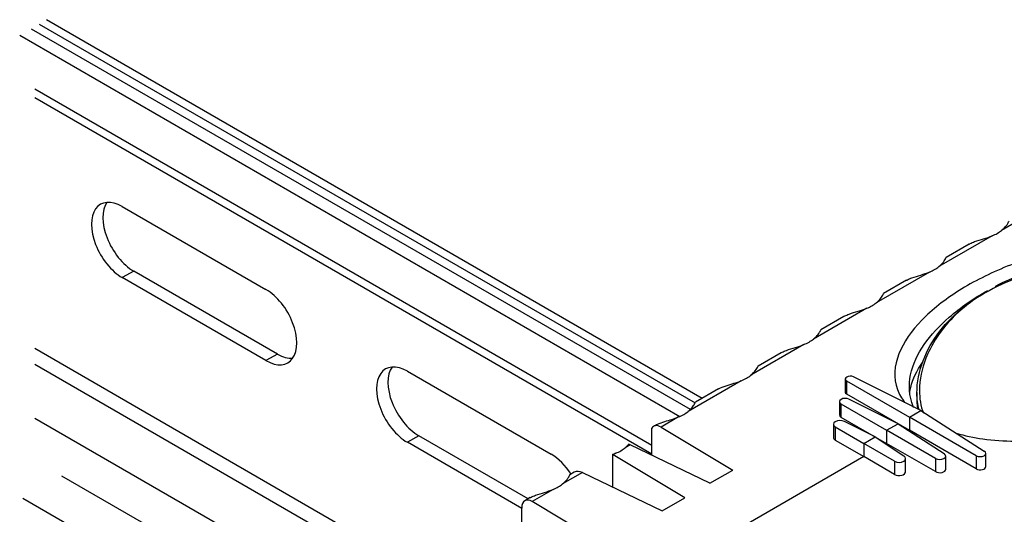
# Paper-space layout 'Blatt1' of a CAD drawing. Units: millimetres. Extents: x 46 to 750, y 29 to 598.
# Drawn here: x 46 to 107, y 140 to 171 of the extents above; entities that cross this region are included whole.
import ezdxf

# ---------------------------------------------------------------- set-up
doc = ezdxf.new("R2010")
doc.units = ezdxf.units.MM
doc.layers.add('tangente', color=7, linetype='Continuous')
doc.layers.add('visible', color=7, linetype='Continuous')

psp = doc.layouts.new('Blatt1')

# ---------------------------------------------------------------- linework, layer by layer
at = {"layer": 'tangente', "color": 7, "linetype": 'Continuous'}
for p, q in [((47.198, 170.793), (87.877, 147.306)), ((46.93, 166.783), (85.195, 144.691)), ((111.534, 160.689), (106.885, 158.005)), ((106.296, 157.665), (102.996, 155.76)), ((53.066, 155.484), (52.359, 155.076)), ((102.407, 155.42), (99.106, 153.515)), ((98.518, 153.175), (95.217, 151.269)), ((94.629, 150.929), (91.328, 149.024)), ((46.93, 150.698), (71.258, 136.652)), ((61.975, 150.34), (61.268, 149.932)), ((46.93, 149.719), (69.462, 136.71)), ((90.74, 148.684), (87.439, 146.778)), ((97.274, 148.683), (97.274, 147.866)), ((96.919, 147.255), (96.919, 146.438)), ((46.93, 146.371), (66.565, 135.035)), ((86.85, 146.439), (85.764, 145.812)), ((96.564, 145.827), (96.564, 145.01)), ((70.743, 145.278), (70.036, 144.87)), ((83.858, 144.711), (83.55, 144.533)), ((82.961, 144.193), (82.795, 144.097)), ((100.251, 143.698), (100.251, 142.881)), ((102.782, 143.869), (102.782, 143.053)), ((105.313, 144.041), (105.313, 143.225)), ((80.889, 142.996), (79.661, 142.288)), ((48.597, 142.796), (65.319, 133.141)), ((79.072, 141.948), (77.774, 141.198))]:
    psp.add_line(p, q, dxfattribs=at)
psp.add_open_spline([(102.448, 150.648), (102.355, 150.462), (102.271, 150.273), (101.945, 149.44), (101.794, 148.757), (101.791, 147.602), (101.864, 147.121), (102.038, 146.672)], degree=3, knots=[0.7124394, 0.7124394, 0.7124394, 0.7124394, 0.75, 0.75, 0.875, 0.875, 0.9638958, 0.9638958, 0.9638958, 0.9638958], dxfattribs=at)
at = {"layer": 'visible', "color": 7, "linetype": 'Continuous'}
for p, q in [((88.316, 147.595), (47.667, 171.063)), ((46.703, 170.507), (87.566, 146.915)), ((45.996, 170.099), (86.923, 146.47)), ((46.93, 166.242), (85.195, 144.15)), ((52.359, 159.485), (61.268, 154.341)), ((104.883, 157.16), (103.451, 156.333)), ((61.975, 150.34), (53.066, 155.484)), ((61.268, 149.932), (52.359, 155.076)), ((100.994, 154.915), (99.561, 154.087)), ((97.105, 152.669), (95.672, 151.842)), ((93.216, 150.424), (91.783, 149.597)), ((70.036, 149.279), (78.946, 144.135)), ((97.193, 148.796), (97.193, 147.979)), ((97.274, 148.683), (101.17, 146.433)), ((101.877, 146.842), (97.699, 148.928)), ((89.327, 148.178), (87.894, 147.351)), ((97.274, 147.866), (101.17, 145.617)), ((101.634, 147.958), (101.634, 147.418)), ((96.824, 147.388), (96.824, 146.571)), ((96.919, 147.255), (99.756, 145.617)), ((100.463, 146.025), (97.421, 147.544)), ((101.17, 146.433), (101.877, 146.842)), ((101.17, 146.433), (101.877, 146.841)), ((101.877, 146.842), (101.877, 146.841)), ((101.877, 146.841), (105.805, 144.33)), ((85.438, 145.933), (85.314, 145.862)), ((96.454, 145.98), (96.454, 145.163)), ((96.919, 146.438), (99.756, 144.801)), ((99.049, 145.209), (97.143, 146.161)), ((99.756, 145.617), (100.463, 146.025)), ((99.756, 145.617), (100.463, 146.025)), ((100.463, 146.025), (100.463, 146.025)), ((100.463, 146.025), (103.313, 144.179)), ((105.313, 144.041), (101.17, 146.433)), ((101.17, 146.433), (101.17, 145.617)), ((85.195, 144.067), (85.195, 145.742)), ((85.764, 145.812), (90.21, 143.15)), ((96.564, 145.827), (98.342, 144.8)), ((102.782, 143.869), (99.756, 145.617)), ((99.756, 145.617), (99.756, 144.8)), ((101.17, 145.617), (101.129, 145.593)), ((101.17, 145.617), (101.129, 145.593)), ((105.313, 143.225), (101.17, 145.617)), ((77.127, 140.776), (70.036, 144.87)), ((77.523, 141.364), (70.743, 145.278)), ((83.55, 144.533), (83.775, 144.746)), ((88.796, 142.334), (83.858, 144.711)), ((96.564, 145.01), (98.341, 143.984)), ((98.341, 144.8), (99.048, 145.208)), ((100.251, 143.698), (98.341, 144.8)), ((98.341, 144.8), (98.341, 143.984)), ((98.342, 144.8), (99.049, 145.209)), ((99.048, 145.208), (100.824, 144.027)), ((99.049, 145.209), (99.049, 145.208)), ((99.756, 144.8), (99.706, 144.771)), ((99.756, 144.8), (99.706, 144.771)), ((102.782, 143.053), (99.756, 144.8)), ((82.76, 144.116), (82.961, 144.193)), ((82.76, 144.116), (82.76, 142.095)), ((87.24, 141.435), (82.795, 144.097)), ((105.903, 143.366), (105.903, 144.182)), ((98.341, 143.984), (63.075, 123.622)), ((98.341, 143.984), (63.075, 123.622)), ((100.251, 142.881), (98.341, 143.984)), ((100.932, 143.044), (100.932, 143.861)), ((103.417, 143.205), (103.417, 144.021)), ((80.388, 143.018), (80.116, 142.861)), ((80.889, 142.996), (85.826, 140.619)), ((88.796, 142.334), (90.21, 143.15)), ((46.193, 141.408), (61.896, 132.341)), ((77.659, 141.442), (77.324, 141.248)), ((82.22, 138.537), (77.774, 141.198)), ((85.826, 140.619), (87.24, 141.435)), ((77.127, 139.492), (77.127, 140.797))]:
    psp.add_line(p, q, dxfattribs=at)
for centre, major_axis, ratio, start_param, end_param in [((52.359, 157.28), (1.35, -2.338), 0.57735, 2.356194, 5.497787), ((53.066, 157.689), (1.35, -2.338), 0.57735, 3.406574, 5.497787), ((104.847, 158.771), (2.5, 0.073), 0.556861, 5.314224, 5.648797), ((100.958, 156.526), (2.5, 0.073), 0.556861, 5.314224, 5.648797), ((61.268, 152.137), (-1.35, 2.338), 0.57735, 2.356194, 5.497787), ((97.069, 154.281), (2.5, 0.073), 0.556861, 5.314224, 5.648797), ((93.18, 152.035), (2.5, 0.073), 0.556861, 5.314224, 5.648797), ((61.975, 152.545), (-1.35, 2.338), 0.57735, 2.356194, 2.876611), ((70.036, 147.074), (1.35, -2.338), 0.57735, 2.356194, 5.497787), ((70.743, 147.482), (1.35, -2.338), 0.57735, 3.406574, 5.497787), ((89.291, 149.79), (2.5, 0.073), 0.556861, 5.314224, 5.648797), ((97.494, 148.802), (0.301, 0.009), 0.556861, 0.804028, 3.875808), ((97.494, 147.985), (0.301, 0.009), 0.556861, 3.125316, 3.875808), ((97.179, 147.395), (0.355, 0.01), 0.556861, 0.804028, 3.875808), ((85.402, 147.545), (2.5, 0.073), 0.556861, 5.314224, 5.648797), ((97.179, 146.578), (0.355, 0.01), 0.556861, 3.125316, 3.875808), ((85.788, 144.981), (0.462, -0.887), 0.546379, 2.414678, 3.464796), ((96.863, 145.988), (0.409, 0.012), 0.556861, 0.804028, 3.875808), ((83.884, 143.882), (-0.541, 0.842), 0.606728, -0.779561, -0.666298), ((96.863, 145.172), (0.409, 0.012), 0.556861, 3.125316, 3.875808), ((78.946, 141.93), (-1.35, 2.338), 0.57735, 4.792864, 5.497787), ((81.513, 145.299), (2.5, 0.073), 0.556861, 5.314224, 5.648797), ((103.04, 144.029), (-0.378, 0.012), 0.597134, 0.83902, 3.92135), ((105.552, 144.19), (-0.351, 0.011), 0.597134, 0.83902, 3.927862), ((100.527, 143.869), (-0.405, 0.013), 0.597134, 0.83902, 3.907376), ((80.915, 142.167), (0.541, -0.842), 0.606728, 2.362032, 3.112523), ((100.527, 143.052), (-0.405, 0.013), 0.597134, 0.83902, 3.160308), ((103.04, 143.213), (-0.378, 0.012), 0.597134, 0.83902, 3.160308), ((105.552, 143.373), (-0.351, 0.011), 0.597134, 0.83902, 3.160308), ((77.624, 143.054), (2.5, 0.073), 0.556861, 5.314224, 5.648797), ((77.797, 140.367), (0.462, -0.887), 0.546379, 2.414678, 3.950567)]:
    psp.add_ellipse(centre, major_axis=major_axis, ratio=ratio, start_param=start_param, end_param=end_param, dxfattribs=at)
for points, knots in [([(106.885, 158.005), (107.001, 158.099), (107.096, 158.197), (107.242, 158.383), (107.294, 158.471), (107.335, 158.555), (107.343, 158.574), (107.347, 158.583), (107.347, 158.583), (107.347, 158.582)], [0, 0, 0, 0, 0.25, 0.25, 0.5, 0.5, 0.625, 0.625, 0.6715664, 0.6715664, 0.6715664, 0.6715664]), ([(104.883, 157.16), (104.9, 157.17), (104.918, 157.179), (105.021, 157.233), (105.111, 157.271), (105.393, 157.375), (105.585, 157.428), (105.957, 157.54), (106.132, 157.597), (106.296, 157.665)], [0.3489216, 0.3489216, 0.3489216, 0.3489216, 0.375, 0.375, 0.5, 0.5, 0.75, 0.75, 1, 1, 1, 1]), ([(118.505, 156.946), (117.31, 157.265), (115.97, 157.381), (113.325, 157.315), (111.997, 157.135), (109.514, 156.588), (108.321, 156.215), (106.144, 155.34), (105.149, 154.84), (103.351, 153.707), (102.577, 153.095), (101.306, 151.785), (100.803, 151.075), (100.233, 149.624), (100.162, 148.865), (100.521, 147.868), (100.671, 147.599), (100.871, 147.343)], [0, 0, 0, 0, 0.125, 0.125, 0.25, 0.25, 0.375, 0.375, 0.5, 0.5, 0.625, 0.625, 0.75, 0.75, 0.875, 0.875, 0.9224775, 0.9224775, 0.9224775, 0.9224775]), ([(102.996, 155.76), (103.112, 155.854), (103.207, 155.952), (103.353, 156.138), (103.405, 156.226), (103.446, 156.309), (103.453, 156.328), (103.458, 156.337), (103.458, 156.338), (103.458, 156.336)], [0, 0, 0, 0, 0.25, 0.25, 0.5, 0.5, 0.625, 0.625, 0.6715664, 0.6715664, 0.6715664, 0.6715664]), ([(106.493, 154.537), (107.04, 154.823), (107.618, 155.086), (110.015, 156.024), (112.057, 156.507), (114.181, 156.576)], [0.665874, 0.665874, 0.665874, 0.665874, 0.75, 0.75, 1, 1, 1, 1]), ([(113.92, 156.213), (113.002, 156.213), (112.12, 156.132), (110.408, 155.852), (109.577, 155.649), (108.03, 155.154), (107.302, 154.861), (105.933, 154.185), (105.301, 153.813), (103.774, 152.633), (102.974, 151.697), (102.448, 150.648)], [0, 0, 0, 0, 0.125, 0.125, 0.25, 0.25, 0.375, 0.375, 0.5, 0.5, 0.7124394, 0.7124394, 0.7124394, 0.7124394]), ([(100.994, 154.915), (101.011, 154.924), (101.029, 154.934), (101.132, 154.988), (101.222, 155.026), (101.504, 155.129), (101.696, 155.182), (102.068, 155.295), (102.243, 155.352), (102.407, 155.42)], [0.3489216, 0.3489216, 0.3489216, 0.3489216, 0.375, 0.375, 0.5, 0.5, 0.75, 0.75, 1, 1, 1, 1]), ([(104.07, 145.434), (104.597, 145.277), (105.156, 145.158), (107.037, 144.896), (108.389, 144.912), (110.987, 145.202), (112.213, 145.47), (114.551, 146.192), (115.616, 146.632), (117.564, 147.655), (118.447, 148.244), (119.934, 149.511), (120.555, 150.202), (121.454, 151.679), (121.727, 152.459), (121.749, 154.046), (121.492, 154.852), (120.876, 155.577)], [0.0702316, 0.0702316, 0.0702316, 0.0702316, 0.125, 0.125, 0.25, 0.25, 0.375, 0.375, 0.5, 0.5, 0.625, 0.625, 0.75, 0.75, 0.875, 0.875, 1, 1, 1, 1]), ([(99.106, 153.515), (99.223, 153.608), (99.317, 153.706), (99.464, 153.892), (99.516, 153.981), (99.557, 154.064), (99.564, 154.083), (99.569, 154.092), (99.569, 154.092), (99.569, 154.091)], [0, 0, 0, 0, 0.25, 0.25, 0.5, 0.5, 0.625, 0.625, 0.6715664, 0.6715664, 0.6715664, 0.6715664]), ([(101.429, 147.034), (101.421, 147.054), (101.413, 147.073), (101.137, 147.742), (101.107, 148.411), (101.51, 150.363), (102.415, 151.558), (104.333, 153.222), (105.136, 153.784), (106.028, 154.286)], [0.1213019, 0.1213019, 0.1213019, 0.1213019, 0.125, 0.125, 0.25, 0.25, 0.5, 0.5, 0.6416908, 0.6416908, 0.6416908, 0.6416908]), ([(101.768, 146.89), (101.679, 147.222), (101.638, 147.566), (101.628, 148.601), (101.77, 149.277), (102.514, 151.229), (103.413, 152.375), (104.558, 153.267)], [0.0613199, 0.0613199, 0.0613199, 0.0613199, 0.125, 0.125, 0.25, 0.25, 0.4987801, 0.4987801, 0.4987801, 0.4987801]), ([(97.105, 152.669), (97.122, 152.679), (97.14, 152.689), (97.243, 152.743), (97.333, 152.78), (97.615, 152.884), (97.807, 152.937), (98.179, 153.049), (98.354, 153.107), (98.518, 153.175)], [0.3489216, 0.3489216, 0.3489216, 0.3489216, 0.375, 0.375, 0.5, 0.5, 0.75, 0.75, 1, 1, 1, 1]), ([(95.217, 151.269), (95.334, 151.363), (95.428, 151.461), (95.575, 151.647), (95.627, 151.735), (95.668, 151.818), (95.675, 151.838), (95.679, 151.846), (95.68, 151.847), (95.68, 151.845)], [0, 0, 0, 0, 0.25, 0.25, 0.5, 0.5, 0.625, 0.625, 0.6715664, 0.6715664, 0.6715664, 0.6715664]), ([(93.216, 150.424), (93.233, 150.434), (93.25, 150.443), (93.354, 150.497), (93.444, 150.535), (93.726, 150.638), (93.918, 150.692), (94.29, 150.804), (94.465, 150.861), (94.629, 150.929)], [0.3489216, 0.3489216, 0.3489216, 0.3489216, 0.375, 0.375, 0.5, 0.5, 0.75, 0.75, 1, 1, 1, 1]), ([(91.328, 149.024), (91.445, 149.117), (91.539, 149.216), (91.686, 149.402), (91.737, 149.49), (91.778, 149.573), (91.786, 149.592), (91.79, 149.601), (91.791, 149.602), (91.791, 149.6)], [0, 0, 0, 0, 0.25, 0.25, 0.5, 0.5, 0.625, 0.625, 0.6715664, 0.6715664, 0.6715664, 0.6715664]), ([(101.187, 147.939), (101.201, 148.048), (101.221, 148.156), (101.372, 148.796), (101.627, 149.317), (101.981, 149.818)], [0.2270385, 0.2270385, 0.2270385, 0.2270385, 0.25, 0.25, 0.3627003, 0.3627003, 0.3627003, 0.3627003]), ([(89.327, 148.178), (89.329, 148.18), (89.331, 148.181), (89.477, 148.264), (89.64, 148.324), (89.968, 148.431), (90.132, 148.477), (90.448, 148.574), (90.598, 148.625), (90.74, 148.684)], [0.2463319, 0.2463319, 0.2463319, 0.2463319, 0.25, 0.25, 0.5, 0.5, 0.75, 0.75, 1, 1, 1, 1]), ([(87.439, 146.778), (87.54, 146.859), (87.624, 146.944), (87.761, 147.107), (87.814, 147.187), (87.883, 147.309), (87.899, 147.353), (87.902, 147.356), (87.902, 147.356), (87.902, 147.355)], [0, 0, 0, 0, 0.25, 0.25, 0.5, 0.5, 0.75, 0.75, 0.7772677, 0.7772677, 0.7772677, 0.7772677]), ([(101.634, 147.418), (101.634, 147.377), (101.635, 147.335), (101.644, 147.168), (101.66, 147.043), (101.687, 146.918)], [0.86506184, 0.86506184, 0.86506184, 0.86506184, 0.875, 0.875, 0.9054123, 0.9054123, 0.9054123, 0.9054123]), ([(85.438, 145.933), (85.475, 145.954), (85.513, 145.974), (85.692, 146.059), (85.845, 146.111), (86.145, 146.204), (86.296, 146.247), (86.584, 146.337), (86.721, 146.385), (86.85, 146.439)], [0.1793651, 0.1793651, 0.1793651, 0.1793651, 0.25, 0.25, 0.5, 0.5, 0.75, 0.75, 1, 1, 1, 1]), ([(79.661, 142.288), (79.777, 142.381), (79.872, 142.48), (80.019, 142.666), (80.07, 142.754), (80.111, 142.837), (80.119, 142.856), (80.123, 142.865), (80.124, 142.865), (80.124, 142.864)], [0, 0, 0, 0, 0.25, 0.25, 0.5, 0.5, 0.625, 0.625, 0.6715664, 0.6715664, 0.6715664, 0.6715664]), ([(77.659, 141.442), (77.677, 141.452), (77.694, 141.462), (77.797, 141.516), (77.888, 141.554), (78.17, 141.657), (78.362, 141.71), (78.733, 141.822), (78.909, 141.88), (79.072, 141.948)], [0.3489216, 0.3489216, 0.3489216, 0.3489216, 0.375, 0.375, 0.5, 0.5, 0.75, 0.75, 1, 1, 1, 1])]:
    psp.add_open_spline(points, degree=3, knots=knots, dxfattribs=at)
psp.add_open_spline([(82.795, 144.097), (82.777, 144.107), (82.76, 144.116)], degree=2, dxfattribs=at)

doc.saveas('drawing.dxf')
